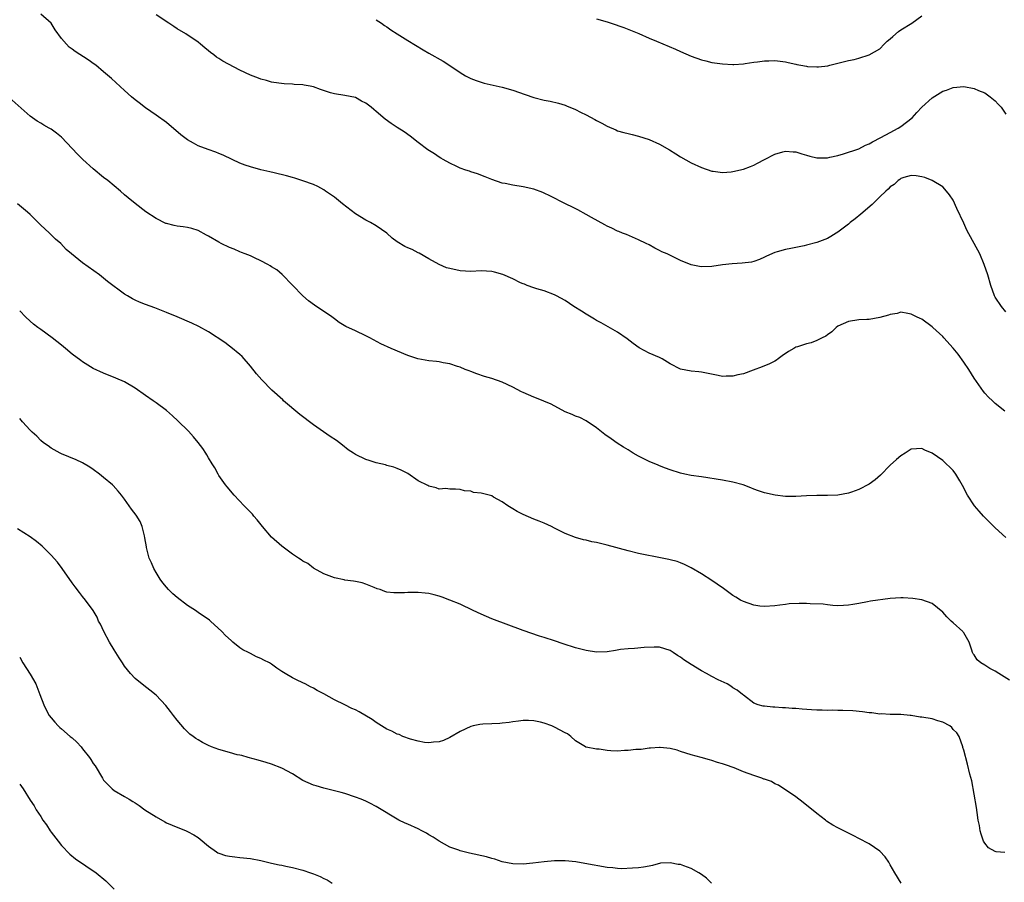
# Model space of a CAD drawing. Units: inches. Extents: x 2550000 to 2553000, y 1560000 to 1562308.
# Drawn here: x 2550325 to 2550513, y 1560751 to 1560916 of the extents above; entities that cross this region are included whole.
import ezdxf

# ---------------------------------------------------------------- set-up
doc = ezdxf.new("R2010")
doc.units = ezdxf.units.IN
doc.header["$MEASUREMENT"] = 0
doc.layers.add('LD25501560_2ft', color=221, linetype='Continuous')

msp = doc.modelspace()

# ---------------------------------------------------------------- linework, layer by layer
at = {"layer": 'LD25501560_2ft'}
for points, elevation in [([(2550512.86, 1560841), (2550511, 1560842.49), (2550510.49, 1560843), (2550509.71, 1560843.71), (2550509, 1560844.46), (2550508.76, 1560844.76), (2550507, 1560847.31), (2550505.96, 1560849), (2550505, 1560850.4), (2550503.91, 1560851.91), (2550503, 1560853.07), (2550501.22, 1560855), (2550501, 1560855.27), (2550499.1, 1560857), (2550499, 1560857.11), (2550497, 1560858.57), (2550496.69, 1560858.69), (2550496.01, 1560859), (2550495, 1560859.55), (2550494.35, 1560859.65), (2550493, 1560859.89), (2550492.32, 1560859.68), (2550491, 1560859.48), (2550490.66, 1560859.34), (2550489, 1560858.88), (2550487, 1560858.51), (2550486.5, 1560858.5), (2550485, 1560858.42), (2550483, 1560858.12), (2550481, 1560857.23), (2550480.66, 1560857), (2550479.85, 1560856.15), (2550479, 1560855.56), (2550478.69, 1560855.31), (2550478.01, 1560855), (2550477, 1560854.49), (2550475.92, 1560854.08), (2550475, 1560853.87), (2550473.31, 1560853.31), (2550473, 1560853.2), (2550472.58, 1560853), (2550471.61, 1560852.39), (2550470.41, 1560851.59), (2550469.6, 1560851), (2550469.27, 1560850.73), (2550469, 1560850.57), (2550467.97, 1560850.03), (2550466.55, 1560849.45), (2550464.86, 1560848.86), (2550463, 1560848.17), (2550461.95, 1560847.95), (2550461, 1560847.68), (2550459.69, 1560847.69), (2550459, 1560847.66), (2550458.19, 1560847.81), (2550455, 1560848.44), (2550454.5, 1560848.5), (2550453, 1560848.65), (2550451, 1560849.06), (2550449, 1560850.07), (2550447.47, 1560851), (2550447, 1560851.24), (2550445, 1560852.1), (2550443.1, 1560853.1), (2550441.95, 1560853.95), (2550440.81, 1560854.81), (2550439, 1560856.1), (2550435.87, 1560857.87), (2550435, 1560858.33), (2550434.59, 1560858.59), (2550433, 1560859.52), (2550432.11, 1560860.11), (2550430.63, 1560861), (2550429, 1560862.1), (2550427.33, 1560863), (2550427, 1560863.2), (2550425, 1560863.99), (2550423.63, 1560864.37), (2550423, 1560864.57), (2550421.77, 1560865), (2550421.22, 1560865.22), (2550421, 1560865.28), (2550420.49, 1560865.51), (2550419, 1560866.24), (2550417.11, 1560867.11), (2550415.54, 1560867.54), (2550415, 1560867.67), (2550413, 1560867.76), (2550411, 1560867.65), (2550409, 1560867.76), (2550407, 1560868.22), (2550406.39, 1560868.39), (2550404.97, 1560868.97), (2550403, 1560870.08), (2550401.18, 1560871.18), (2550401, 1560871.25), (2550399.83, 1560871.83), (2550399, 1560872.19), (2550398.45, 1560872.45), (2550397, 1560873.32), (2550396, 1560874), (2550395, 1560875), (2550393, 1560876.37), (2550391.89, 1560877), (2550391, 1560877.44), (2550389, 1560878.65), (2550386.56, 1560880.56), (2550385, 1560881.86), (2550383.29, 1560883), (2550383, 1560883.21), (2550381.85, 1560883.85), (2550381, 1560884.28), (2550379, 1560884.98), (2550377.45, 1560885.45), (2550377, 1560885.56), (2550375.9, 1560885.9), (2550373.52, 1560886.48), (2550372.7, 1560886.7), (2550371, 1560887.07), (2550369, 1560887.61), (2550367.96, 1560887.96), (2550367, 1560888.35), (2550365.52, 1560889), (2550363.82, 1560889.82), (2550363, 1560890.16), (2550362.39, 1560890.39), (2550360.92, 1560890.92), (2550359, 1560891.66), (2550358.11, 1560892.11), (2550357, 1560892.76), (2550355.74, 1560893.74), (2550353, 1560896.05), (2550351, 1560897.5), (2550349, 1560898.9), (2550347.8, 1560899.8), (2550347, 1560900.43), (2550346.33, 1560901), (2550345, 1560902.18), (2550342.5, 1560904.5), (2550341, 1560905.75), (2550339.54, 1560907), (2550339.23, 1560907.23), (2550338.06, 1560908.06), (2550335.6, 1560909.6), (2550335, 1560910.07), (2550334.45, 1560910.45), (2550333.91, 1560911), (2550333, 1560912.09), (2550331.78, 1560913.78), (2550330.98, 1560915), (2550329, 1560916.76)], 6714), ([(2550513, 1560859.98), (2550512.17, 1560861), (2550511, 1560862.79), (2550510.89, 1560863), (2550510.16, 1560865), (2550509.58, 1560867), (2550508.92, 1560869), (2550508.04, 1560871), (2550505.57, 1560875.57), (2550505, 1560876.86), (2550503.69, 1560879.69), (2550503, 1560881.26), (2550502.3, 1560882.3), (2550501.71, 1560883), (2550501, 1560883.8), (2550499.01, 1560885.01), (2550497.56, 1560885.56), (2550497, 1560885.74), (2550495.92, 1560885.92), (2550495, 1560885.97), (2550493.59, 1560885.59), (2550493, 1560885.37), (2550492.8, 1560885.2), (2550492.47, 1560885), (2550491.72, 1560884.28), (2550491, 1560883.84), (2550490.61, 1560883.39), (2550490.15, 1560883), (2550489, 1560881.9), (2550488.12, 1560881), (2550487.55, 1560880.45), (2550485.4, 1560878.6), (2550484.28, 1560877.72), (2550483.34, 1560877), (2550483, 1560876.71), (2550481, 1560875.19), (2550480.67, 1560875), (2550479.65, 1560874.35), (2550479, 1560873.98), (2550477, 1560873.22), (2550475, 1560872.67), (2550474.57, 1560872.57), (2550472.03, 1560872.03), (2550471, 1560871.88), (2550469.4, 1560871.4), (2550469, 1560871.3), (2550467.4, 1560870.6), (2550467, 1560870.4), (2550466.04, 1560869.96), (2550465, 1560869.59), (2550464.54, 1560869.46), (2550462.75, 1560869.25), (2550460.85, 1560869.15), (2550459, 1560868.93), (2550457, 1560868.61), (2550455, 1560868.55), (2550454.61, 1560868.61), (2550453, 1560868.96), (2550451, 1560869.74), (2550448.43, 1560871), (2550447.44, 1560871.44), (2550447, 1560871.68), (2550446.09, 1560872.09), (2550445, 1560872.73), (2550444.48, 1560873), (2550443, 1560873.68), (2550440.69, 1560874.69), (2550439.95, 1560875), (2550439.26, 1560875.26), (2550439, 1560875.37), (2550437.9, 1560875.9), (2550437, 1560876.32), (2550436.58, 1560876.58), (2550434.03, 1560877.97), (2550433, 1560878.56), (2550431.4, 1560879.4), (2550428.19, 1560881), (2550427, 1560881.64), (2550426.09, 1560882.09), (2550425, 1560882.61), (2550424.72, 1560882.72), (2550423, 1560883.35), (2550421, 1560883.82), (2550419, 1560884.14), (2550417.57, 1560884.43), (2550417, 1560884.53), (2550415, 1560885.21), (2550413.72, 1560885.72), (2550412.27, 1560886.27), (2550411, 1560886.67), (2550410.77, 1560886.77), (2550410.04, 1560887), (2550409, 1560887.37), (2550408.34, 1560887.66), (2550407, 1560888.3), (2550405.77, 1560889), (2550405.3, 1560889.3), (2550405, 1560889.47), (2550404.08, 1560890.08), (2550402.85, 1560890.85), (2550401, 1560892.26), (2550399.48, 1560893.48), (2550398.31, 1560894.31), (2550397, 1560895.11), (2550395.86, 1560895.86), (2550394.7, 1560896.7), (2550393, 1560898.2), (2550392.53, 1560898.53), (2550392, 1560899), (2550391, 1560899.76), (2550390.15, 1560900.15), (2550389, 1560900.84), (2550387, 1560901.23), (2550385, 1560901.53), (2550384.26, 1560901.74), (2550382.37, 1560902.37), (2550381, 1560902.88), (2550380.41, 1560903), (2550379.22, 1560903.22), (2550379, 1560903.29), (2550377.33, 1560903.33), (2550377, 1560903.42), (2550375.45, 1560903.45), (2550374.44, 1560903.56), (2550373, 1560903.79), (2550372.08, 1560904.08), (2550371, 1560904.33), (2550370.54, 1560904.54), (2550369, 1560905.12), (2550367, 1560906.06), (2550363.76, 1560907.76), (2550363, 1560908.28), (2550362.55, 1560908.55), (2550361.99, 1560909), (2550361.4, 1560909.4), (2550361, 1560909.75), (2550360.29, 1560910.29), (2550359.49, 1560911), (2550359, 1560911.4), (2550356.65, 1560913), (2550355, 1560913.97), (2550354.37, 1560914.37), (2550353.45, 1560915), (2550351, 1560916.61)], 6712), ([(2550393, 1560915.69), (2550393.96, 1560915), (2550394.58, 1560914.58), (2550395, 1560914.33), (2550395.77, 1560913.77), (2550396.96, 1560913), (2550399, 1560911.73), (2550401.95, 1560909.95), (2550403, 1560909.31), (2550405.75, 1560907.75), (2550408.18, 1560906.18), (2550409, 1560905.59), (2550409.99, 1560905), (2550411, 1560904.46), (2550412.06, 1560904.06), (2550413, 1560903.75), (2550413.59, 1560903.59), (2550417, 1560902.8), (2550419, 1560902.22), (2550421.39, 1560901.39), (2550423, 1560900.86), (2550425, 1560900.36), (2550426.14, 1560900.14), (2550427.75, 1560899.75), (2550429, 1560899.36), (2550429.27, 1560899.27), (2550431, 1560898.53), (2550431.95, 1560898.05), (2550433, 1560897.55), (2550434.68, 1560896.68), (2550435, 1560896.47), (2550435.98, 1560895.98), (2550437, 1560895.36), (2550438.65, 1560894.65), (2550439, 1560894.52), (2550440.18, 1560894.18), (2550441, 1560893.99), (2550441.77, 1560893.77), (2550443, 1560893.49), (2550445, 1560892.84), (2550447, 1560891.95), (2550448.89, 1560890.89), (2550450.13, 1560890.13), (2550451, 1560889.55), (2550453, 1560888.4), (2550455, 1560887.48), (2550457, 1560886.81), (2550457.21, 1560886.79), (2550459, 1560886.53), (2550460.66, 1560886.66), (2550461, 1560886.71), (2550463, 1560887.2), (2550464.32, 1560887.68), (2550465, 1560887.96), (2550465.7, 1560888.3), (2550467, 1560889.01), (2550469, 1560890.07), (2550470.48, 1560890.48), (2550471, 1560890.64), (2550472.5, 1560890.5), (2550473, 1560890.49), (2550474.1, 1560890.1), (2550475, 1560889.88), (2550475.66, 1560889.66), (2550477, 1560889.37), (2550477.35, 1560889.35), (2550479, 1560889.37), (2550479.45, 1560889.45), (2550481, 1560889.8), (2550482.08, 1560890.08), (2550485, 1560891.03), (2550486.27, 1560891.73), (2550487, 1560891.98), (2550487.59, 1560892.41), (2550489.19, 1560893.19), (2550491, 1560894.19), (2550492.51, 1560895), (2550493, 1560895.32), (2550495.16, 1560897), (2550496.03, 1560897.97), (2550497, 1560898.98), (2550499, 1560900.79), (2550501, 1560902.05), (2550501.73, 1560902.27), (2550503, 1560902.78), (2550505, 1560902.92), (2550507, 1560902.54), (2550507.82, 1560902.18), (2550509, 1560901.71), (2550510.07, 1560901), (2550511, 1560900.21), (2550511.58, 1560899.58), (2550512.11, 1560899), (2550513, 1560897.67)], 6710), ([(2550435, 1560915.88), (2550437, 1560915.27), (2550437.75, 1560915), (2550440.18, 1560914.18), (2550443.04, 1560913.04), (2550445, 1560912.19), (2550446.41, 1560911.59), (2550450.07, 1560910.07), (2550451, 1560909.62), (2550453, 1560908.73), (2550455, 1560908.01), (2550455.83, 1560907.83), (2550457, 1560907.53), (2550457.48, 1560907.48), (2550459, 1560907.26), (2550461, 1560907.16), (2550461.16, 1560907.16), (2550463, 1560907.29), (2550463.32, 1560907.32), (2550465, 1560907.6), (2550465.67, 1560907.67), (2550467, 1560907.87), (2550467.86, 1560907.86), (2550469, 1560907.88), (2550471, 1560907.62), (2550471.52, 1560907.52), (2550473, 1560907.18), (2550473.16, 1560907.16), (2550473.94, 1560907), (2550475, 1560906.81), (2550475.22, 1560906.78), (2550477, 1560906.67), (2550477.32, 1560906.68), (2550479.1, 1560906.9), (2550479.5, 1560907), (2550481, 1560907.42), (2550481.53, 1560907.53), (2550483, 1560907.92), (2550484.1, 1560908.1), (2550485, 1560908.33), (2550487, 1560908.97), (2550489, 1560910.11), (2550489.82, 1560911), (2550490.43, 1560911.57), (2550491, 1560912.01), (2550491.49, 1560912.51), (2550492.55, 1560913.45), (2550493, 1560913.74), (2550495.1, 1560915), (2550497, 1560916.44)], 6708), ([(2550513, 1560816.93), (2550511, 1560818.76), (2550509, 1560820.76), (2550508.77, 1560821), (2550507.97, 1560821.97), (2550507.08, 1560823), (2550505.72, 1560825), (2550505.46, 1560825.46), (2550505, 1560826.41), (2550504.26, 1560827.74), (2550503.52, 1560829), (2550503, 1560829.68), (2550502.32, 1560830.32), (2550501.67, 1560831), (2550501, 1560831.61), (2550499, 1560833), (2550497.57, 1560833.57), (2550497, 1560833.92), (2550495, 1560833.77), (2550493.83, 1560833), (2550493, 1560832.53), (2550492.21, 1560831.79), (2550491, 1560830.71), (2550489.16, 1560828.84), (2550488.09, 1560827.91), (2550487, 1560827.12), (2550485, 1560826.07), (2550483.57, 1560825.57), (2550483, 1560825.39), (2550481, 1560825.02), (2550479, 1560824.93), (2550477, 1560824.93), (2550475, 1560824.85), (2550473, 1560824.72), (2550471.27, 1560824.73), (2550471, 1560824.75), (2550469.02, 1560824.98), (2550467, 1560825.43), (2550465.85, 1560825.85), (2550465, 1560826.13), (2550464.4, 1560826.4), (2550462.96, 1560826.96), (2550461, 1560827.5), (2550459, 1560827.86), (2550455, 1560828.51), (2550453, 1560828.78), (2550451.81, 1560829), (2550451, 1560829.17), (2550449, 1560829.82), (2550448.16, 1560830.16), (2550447, 1560830.6), (2550446.73, 1560830.73), (2550445, 1560831.45), (2550443, 1560832.42), (2550441.97, 1560833), (2550441, 1560833.62), (2550440.14, 1560834.14), (2550438.93, 1560834.93), (2550437.75, 1560835.75), (2550436.59, 1560836.59), (2550435, 1560837.85), (2550433, 1560839.17), (2550431.79, 1560839.79), (2550431, 1560840.09), (2550430.37, 1560840.37), (2550429, 1560840.91), (2550426.33, 1560842.33), (2550423.52, 1560843.52), (2550423, 1560843.7), (2550421, 1560844.56), (2550420.7, 1560844.7), (2550419, 1560845.58), (2550417, 1560846.56), (2550415, 1560847.26), (2550413.63, 1560847.63), (2550412.14, 1560848.14), (2550411, 1560848.58), (2550410.72, 1560848.72), (2550409.97, 1560849), (2550409, 1560849.41), (2550408.45, 1560849.55), (2550407, 1560850.07), (2550405.75, 1560850.25), (2550405, 1560850.43), (2550404.5, 1560850.5), (2550403, 1560850.65), (2550400.93, 1560851), (2550399, 1560851.62), (2550395.86, 1560853), (2550393.84, 1560853.84), (2550391.78, 1560855), (2550391.26, 1560855.26), (2550391, 1560855.41), (2550389, 1560856.36), (2550387.17, 1560857.17), (2550385.94, 1560857.94), (2550385, 1560858.61), (2550384.5, 1560859), (2550381.23, 1560861.23), (2550380.07, 1560862.07), (2550378.98, 1560863), (2550375.06, 1560867.06), (2550374, 1560868), (2550373, 1560868.57), (2550372.76, 1560868.76), (2550372.33, 1560869), (2550371, 1560869.7), (2550369.75, 1560870.25), (2550369, 1560870.62), (2550368.02, 1560871), (2550367.31, 1560871.31), (2550367, 1560871.42), (2550365.89, 1560871.89), (2550365, 1560872.25), (2550363.44, 1560873), (2550363, 1560873.23), (2550361, 1560874.42), (2550360.61, 1560874.61), (2550359, 1560875.5), (2550357.85, 1560875.85), (2550357, 1560876.04), (2550356.19, 1560876.19), (2550355, 1560876.31), (2550354.43, 1560876.43), (2550353, 1560876.79), (2550352.84, 1560876.84), (2550351, 1560877.74), (2550349.06, 1560879.06), (2550347, 1560880.61), (2550345.68, 1560881.68), (2550345, 1560882.31), (2550344.23, 1560883), (2550341.79, 1560885), (2550341, 1560885.59), (2550339, 1560887.23), (2550337.02, 1560889.02), (2550336.03, 1560890.03), (2550333, 1560893.25), (2550332.04, 1560894.04), (2550331, 1560894.78), (2550330.64, 1560895), (2550329.58, 1560895.58), (2550329, 1560895.92), (2550328.34, 1560896.34), (2550327, 1560897.3), (2550323, 1560900.85)], 6716), ([(2550513.7, 1560789.7), (2550511.7, 1560791), (2550511, 1560791.43), (2550509.98, 1560791.97), (2550509, 1560792.57), (2550508.24, 1560793), (2550507.59, 1560793.59), (2550507, 1560794.55), (2550506.77, 1560794.77), (2550506.66, 1560795), (2550506.56, 1560795.44), (2550506.05, 1560797), (2550505, 1560798.75), (2550504.88, 1560798.88), (2550504.8, 1560799), (2550503, 1560800.67), (2550502.61, 1560801), (2550501.79, 1560801.79), (2550501, 1560802.71), (2550499, 1560804.34), (2550497, 1560805.02), (2550495.3, 1560805.3), (2550493.42, 1560805.42), (2550493, 1560805.41), (2550491, 1560805.28), (2550487.24, 1560804.76), (2550486.65, 1560804.65), (2550485, 1560804.36), (2550483.83, 1560804.17), (2550483, 1560804.02), (2550482.05, 1560803.95), (2550481, 1560803.91), (2550480.06, 1560803.94), (2550479, 1560804.06), (2550478.19, 1560804.19), (2550475.69, 1560804.31), (2550475, 1560804.36), (2550473.63, 1560804.37), (2550471.73, 1560804.27), (2550471, 1560804.16), (2550469.96, 1560804.04), (2550469, 1560803.89), (2550467, 1560803.75), (2550466.15, 1560803.85), (2550465, 1560804.02), (2550463, 1560804.71), (2550462.46, 1560805), (2550461.55, 1560805.55), (2550461, 1560805.85), (2550459.18, 1560807.18), (2550457.99, 1560808.01), (2550457, 1560808.72), (2550455, 1560810.01), (2550453, 1560811.16), (2550451.78, 1560811.78), (2550451, 1560812.07), (2550450.35, 1560812.35), (2550449, 1560812.67), (2550448.76, 1560812.76), (2550447.48, 1560813), (2550443, 1560813.91), (2550441, 1560814.4), (2550437, 1560815.48), (2550435.76, 1560815.76), (2550435, 1560815.95), (2550434.12, 1560816.12), (2550433, 1560816.42), (2550432.5, 1560816.5), (2550430.96, 1560816.96), (2550429, 1560817.69), (2550427.59, 1560818.41), (2550427, 1560818.68), (2550426.38, 1560819), (2550425, 1560819.64), (2550424.04, 1560820.04), (2550423, 1560820.45), (2550421, 1560821.3), (2550419.88, 1560821.88), (2550419, 1560822.38), (2550418.05, 1560823), (2550417, 1560823.75), (2550415.37, 1560824.63), (2550415, 1560824.85), (2550413, 1560825.39), (2550411.54, 1560825.54), (2550411, 1560825.74), (2550409.81, 1560825.81), (2550409, 1560826.1), (2550408.12, 1560826.12), (2550407, 1560826.12), (2550406.25, 1560826.25), (2550405, 1560826.16), (2550404.42, 1560826.42), (2550403, 1560826.73), (2550402.83, 1560826.83), (2550401, 1560827.76), (2550399, 1560829.11), (2550397.76, 1560829.76), (2550397, 1560830.08), (2550396.32, 1560830.32), (2550395, 1560830.68), (2550394.76, 1560830.76), (2550393, 1560831.14), (2550391.61, 1560831.61), (2550391, 1560831.79), (2550389, 1560832.76), (2550388.62, 1560833), (2550387.66, 1560833.66), (2550386.52, 1560834.52), (2550385.4, 1560835.4), (2550384.22, 1560836.22), (2550381, 1560838.39), (2550378.39, 1560840.39), (2550375.32, 1560843), (2550375.16, 1560843.16), (2550373.08, 1560845), (2550371.14, 1560847), (2550370.17, 1560848.17), (2550369, 1560849.63), (2550367.44, 1560851.44), (2550367, 1560851.84), (2550365.25, 1560853.25), (2550365, 1560853.42), (2550364.1, 1560854.1), (2550361, 1560856.15), (2550359.15, 1560857.15), (2550357.81, 1560857.81), (2550355, 1560859.03), (2550353, 1560859.85), (2550350.74, 1560860.74), (2550349, 1560861.35), (2550347.84, 1560861.84), (2550347, 1560862.19), (2550346.48, 1560862.48), (2550345.57, 1560863), (2550345, 1560863.35), (2550341.76, 1560865.76), (2550340.23, 1560867), (2550337, 1560869.31), (2550334.88, 1560871), (2550333.88, 1560871.88), (2550332.82, 1560873), (2550331.85, 1560873.85), (2550330.66, 1560875), (2550329.77, 1560875.77), (2550329, 1560876.49), (2550328.51, 1560877), (2550327, 1560878.51), (2550326.47, 1560879), (2550324.57, 1560880.57)], 6718), ([(2550512.85, 1560756.85), (2550511.21, 1560757), (2550511, 1560757.04), (2550509.73, 1560757.73), (2550509, 1560758.64), (2550508.75, 1560759), (2550508.34, 1560760.34), (2550508.16, 1560761), (2550508, 1560762), (2550507.78, 1560763), (2550507.53, 1560764.47), (2550507.42, 1560765.42), (2550506.53, 1560770.53), (2550506.19, 1560771.81), (2550505.71, 1560773.71), (2550505, 1560776.34), (2550504.84, 1560776.85), (2550504.81, 1560777), (2550504.11, 1560779), (2550503.68, 1560779.68), (2550503, 1560780.34), (2550502.72, 1560780.72), (2550502.37, 1560781), (2550501, 1560781.72), (2550500.03, 1560781.97), (2550499, 1560782.36), (2550497, 1560782.69), (2550496.69, 1560782.69), (2550495, 1560782.98), (2550494.8, 1560783), (2550493, 1560783.16), (2550491, 1560783.18), (2550489.27, 1560783.27), (2550489, 1560783.26), (2550487.47, 1560783.48), (2550487, 1560783.5), (2550485.69, 1560783.69), (2550483.85, 1560783.85), (2550481.94, 1560783.94), (2550481, 1560783.94), (2550479.97, 1560783.97), (2550479, 1560783.95), (2550478, 1560784), (2550477, 1560784), (2550475.95, 1560784.05), (2550474.18, 1560784.18), (2550473, 1560784.29), (2550472.31, 1560784.31), (2550471, 1560784.46), (2550470.45, 1560784.45), (2550469, 1560784.6), (2550468.58, 1560784.58), (2550467, 1560784.77), (2550466.77, 1560784.77), (2550465.8, 1560785), (2550465, 1560785.32), (2550463, 1560786.84), (2550462.83, 1560787), (2550461.81, 1560787.81), (2550461, 1560788.29), (2550460.6, 1560788.6), (2550459.9, 1560789), (2550458.19, 1560789.81), (2550457, 1560790.42), (2550455.97, 1560791), (2550455, 1560791.49), (2550453, 1560792.69), (2550451.62, 1560793.62), (2550451, 1560794.11), (2550450.41, 1560794.41), (2550449.6, 1560795), (2550449, 1560795.4), (2550447, 1560795.99), (2550445.98, 1560796.03), (2550444.04, 1560795.96), (2550442.22, 1560795.78), (2550441, 1560795.71), (2550439.54, 1560795.54), (2550438.63, 1560795.37), (2550437, 1560795.14), (2550435, 1560795.08), (2550433, 1560795.38), (2550431, 1560795.91), (2550428.65, 1560796.65), (2550427, 1560797.22), (2550425, 1560797.88), (2550424.14, 1560798.14), (2550421, 1560799.19), (2550415, 1560801.44), (2550413, 1560802.28), (2550411.49, 1560803), (2550409, 1560804.24), (2550407, 1560805.01), (2550405.53, 1560805.53), (2550405, 1560805.77), (2550404, 1560806), (2550403, 1560806.28), (2550402.33, 1560806.33), (2550401, 1560806.43), (2550400.42, 1560806.42), (2550399, 1560806.44), (2550398.4, 1560806.4), (2550396.36, 1560806.36), (2550395, 1560806.53), (2550394.64, 1560806.64), (2550393.72, 1560807), (2550393.16, 1560807.16), (2550392.58, 1560807.42), (2550391, 1560808.06), (2550390.28, 1560808.28), (2550389, 1560808.53), (2550388.63, 1560808.63), (2550387, 1560808.78), (2550386.84, 1560808.84), (2550385, 1560809.21), (2550383, 1560810.02), (2550381, 1560811.11), (2550379.94, 1560811.94), (2550379, 1560812.39), (2550378.68, 1560812.68), (2550378.16, 1560813), (2550377, 1560813.76), (2550375, 1560815.25), (2550373, 1560817), (2550371.27, 1560819), (2550370.29, 1560820.29), (2550369.66, 1560821), (2550369.37, 1560821.37), (2550369, 1560821.78), (2550367.81, 1560823), (2550365.9, 1560825), (2550364.57, 1560826.57), (2550364.24, 1560827), (2550363, 1560828.74), (2550362.84, 1560829), (2550362.21, 1560830.21), (2550361.69, 1560831), (2550361, 1560832.15), (2550360.71, 1560832.71), (2550360.51, 1560833), (2550359.93, 1560833.93), (2550359, 1560835.06), (2550358.15, 1560836.15), (2550357.19, 1560837.19), (2550355.18, 1560839.18), (2550354.16, 1560840.16), (2550353, 1560841.12), (2550351, 1560842.61), (2550350.46, 1560843), (2550349, 1560844), (2550347, 1560845.44), (2550345, 1560846.62), (2550343.34, 1560847.34), (2550341, 1560848.24), (2550339, 1560849.18), (2550337, 1560850.42), (2550336.66, 1560850.66), (2550335, 1560851.9), (2550333.74, 1560853), (2550333, 1560853.6), (2550331.21, 1560855), (2550329, 1560856.58), (2550328.45, 1560857), (2550327.64, 1560857.64), (2550327, 1560858.19), (2550326.13, 1560859), (2550325, 1560860.13)], 6720), ([(2550493.09, 1560751), (2550491.85, 1560753), (2550491, 1560754.5), (2550490.69, 1560755), (2550490, 1560756), (2550489, 1560757.13), (2550487, 1560758.51), (2550485, 1560759.55), (2550484.02, 1560760.02), (2550483, 1560760.56), (2550481.35, 1560761.35), (2550481, 1560761.55), (2550480.06, 1560762.06), (2550478.85, 1560762.85), (2550478.65, 1560763), (2550477, 1560764.29), (2550474.41, 1560766.41), (2550473, 1560767.44), (2550471, 1560768.81), (2550470.69, 1560769), (2550469.69, 1560769.69), (2550469, 1560769.97), (2550468.37, 1560770.37), (2550467, 1560770.81), (2550466.87, 1560770.87), (2550466.51, 1560771), (2550465, 1560771.51), (2550463, 1560772.26), (2550461.21, 1560773), (2550459.55, 1560773.55), (2550459, 1560773.76), (2550458.02, 1560774.02), (2550457, 1560774.4), (2550456.52, 1560774.52), (2550454.96, 1560775), (2550453, 1560775.5), (2550451, 1560776.13), (2550450.36, 1560776.36), (2550449, 1560776.66), (2550447.15, 1560776.85), (2550447, 1560776.88), (2550445.25, 1560776.75), (2550445, 1560776.75), (2550443.49, 1560776.51), (2550443, 1560776.47), (2550442.47, 1560776.47), (2550441, 1560776.28), (2550440.29, 1560776.29), (2550439, 1560776.21), (2550437.73, 1560776.27), (2550437, 1560776.28), (2550435.47, 1560776.53), (2550435, 1560776.54), (2550433.03, 1560776.97), (2550432.97, 1560776.97), (2550432.88, 1560777), (2550431, 1560778.13), (2550430.1, 1560779), (2550429.46, 1560779.46), (2550429, 1560779.67), (2550427, 1560780.74), (2550426.47, 1560781), (2550425, 1560781.5), (2550424.32, 1560781.68), (2550423, 1560781.99), (2550422.03, 1560782.03), (2550421, 1560782.05), (2550420.09, 1560781.91), (2550419, 1560781.78), (2550418.33, 1560781.67), (2550417, 1560781.53), (2550416.52, 1560781.48), (2550415, 1560781.42), (2550413.31, 1560781.31), (2550412.75, 1560781.25), (2550411.48, 1560781), (2550411, 1560780.89), (2550409, 1560779.94), (2550407, 1560778.77), (2550405.8, 1560778.2), (2550405, 1560777.98), (2550403.91, 1560777.91), (2550403, 1560777.76), (2550402.16, 1560777.84), (2550401, 1560778.07), (2550399.54, 1560778.46), (2550398.06, 1560779), (2550397.33, 1560779.33), (2550397, 1560779.4), (2550395.98, 1560779.98), (2550395, 1560780.38), (2550394.01, 1560781), (2550393, 1560781.66), (2550392.22, 1560782.22), (2550389.71, 1560783.71), (2550389, 1560784.04), (2550388.33, 1560784.33), (2550386.97, 1560785.03), (2550385, 1560785.99), (2550383, 1560787.1), (2550381.75, 1560787.75), (2550381, 1560788.2), (2550380.44, 1560788.44), (2550379.45, 1560789), (2550379, 1560789.23), (2550377.76, 1560789.76), (2550377, 1560790.18), (2550375.63, 1560791), (2550375, 1560791.4), (2550374, 1560792), (2550373, 1560792.78), (2550372.61, 1560793), (2550371.53, 1560793.53), (2550371, 1560793.85), (2550370.16, 1560794.16), (2550369, 1560794.79), (2550368.85, 1560794.85), (2550368.6, 1560795), (2550367.53, 1560795.53), (2550367, 1560795.91), (2550365.66, 1560797), (2550365.29, 1560797.29), (2550364.22, 1560798.22), (2550363.53, 1560799), (2550361.38, 1560801), (2550361.17, 1560801.17), (2550359, 1560802.64), (2550358.49, 1560803), (2550357, 1560803.94), (2550355, 1560805.51), (2550354.19, 1560806.19), (2550353.4, 1560807), (2550353, 1560807.45), (2550352.29, 1560808.29), (2550351.79, 1560809), (2550351, 1560810.26), (2550350.58, 1560811), (2550350.12, 1560812.12), (2550349.71, 1560813), (2550349.18, 1560815), (2550349.17, 1560815.17), (2550348.89, 1560816.89), (2550348.77, 1560817.23), (2550348.33, 1560819), (2550347.95, 1560819.95), (2550347.19, 1560821.19), (2550346.34, 1560822.34), (2550345, 1560824.24), (2550344.44, 1560825), (2550343.78, 1560825.78), (2550342.84, 1560826.84), (2550342.67, 1560827), (2550341, 1560828.39), (2550340.24, 1560829), (2550339, 1560829.92), (2550338.35, 1560830.35), (2550337, 1560831.15), (2550335.74, 1560831.74), (2550333, 1560832.87), (2550332.73, 1560833), (2550331, 1560833.95), (2550330.4, 1560834.4), (2550329.55, 1560835), (2550329, 1560835.43), (2550328.24, 1560836.24), (2550327.37, 1560837), (2550327, 1560837.38), (2550325.56, 1560839), (2550325.31, 1560839.31), (2550325, 1560839.63)], 6722), ([(2550456.9, 1560751), (2550455.93, 1560751.93), (2550455, 1560752.68), (2550454.49, 1560753), (2550453, 1560753.82), (2550451.66, 1560754.34), (2550451, 1560754.54), (2550450.54, 1560754.54), (2550449, 1560754.91), (2550447.21, 1560754.79), (2550445.63, 1560754.37), (2550445, 1560754.24), (2550443.94, 1560754.06), (2550443, 1560753.95), (2550441.85, 1560753.85), (2550439.76, 1560753.76), (2550439, 1560753.79), (2550438.1, 1560753.9), (2550437, 1560753.98), (2550432.78, 1560754.78), (2550431.05, 1560755.05), (2550429, 1560755.26), (2550427, 1560755.27), (2550425, 1560755.07), (2550422.81, 1560754.81), (2550421, 1560754.66), (2550419, 1560754.7), (2550417, 1560755.06), (2550415.58, 1560755.58), (2550415, 1560755.68), (2550414.01, 1560756.01), (2550410.74, 1560756.74), (2550409, 1560757.16), (2550408.73, 1560757.27), (2550407, 1560757.87), (2550405, 1560759.03), (2550403.81, 1560759.81), (2550403, 1560760.24), (2550402.54, 1560760.54), (2550401.7, 1560761), (2550401, 1560761.36), (2550399, 1560762.28), (2550398.47, 1560762.47), (2550397.26, 1560763), (2550393, 1560765.64), (2550391.75, 1560766.25), (2550391, 1560766.63), (2550390.08, 1560767), (2550389, 1560767.4), (2550387, 1560768.08), (2550386.3, 1560768.3), (2550385, 1560768.64), (2550383, 1560769.12), (2550381.56, 1560769.56), (2550381, 1560769.7), (2550379, 1560770.59), (2550377, 1560771.83), (2550375, 1560772.92), (2550373, 1560773.71), (2550372.01, 1560774.01), (2550370.49, 1560774.49), (2550368.56, 1560775), (2550367.36, 1560775.36), (2550367, 1560775.41), (2550366.49, 1560775.51), (2550365, 1560775.9), (2550363, 1560776.47), (2550361.57, 1560777), (2550361, 1560777.24), (2550359.83, 1560777.83), (2550359, 1560778.33), (2550358.59, 1560778.59), (2550358.07, 1560779), (2550357.45, 1560779.45), (2550357, 1560779.86), (2550356.43, 1560780.43), (2550355, 1560782.09), (2550354.3, 1560783), (2550353.77, 1560783.77), (2550352.88, 1560784.88), (2550351, 1560786.85), (2550349.82, 1560787.82), (2550348.68, 1560788.68), (2550347, 1560790.06), (2550346.13, 1560791), (2550345, 1560792.4), (2550344.6, 1560793), (2550343.97, 1560793.97), (2550343, 1560795.53), (2550342.12, 1560797), (2550341.03, 1560799), (2550340.4, 1560800.4), (2550340.04, 1560801), (2550339.75, 1560801.75), (2550338.99, 1560802.99), (2550337.53, 1560805), (2550337, 1560805.66), (2550336.43, 1560806.43), (2550335.55, 1560807.55), (2550335, 1560808.3), (2550333.12, 1560811), (2550332.23, 1560812.23), (2550331, 1560813.56), (2550329.55, 1560815), (2550329.27, 1560815.27), (2550328.19, 1560816.19), (2550327, 1560817.08), (2550324.59, 1560818.59)], 6724), ([(2550325, 1560794.11), (2550325.61, 1560793), (2550327, 1560790.88), (2550328.05, 1560789), (2550328.86, 1560787), (2550329.6, 1560785), (2550330.04, 1560784.04), (2550330.64, 1560783), (2550331, 1560782.52), (2550331.69, 1560781.69), (2550332.34, 1560781), (2550332.68, 1560780.68), (2550333, 1560780.43), (2550334.64, 1560779), (2550335, 1560778.71), (2550335.91, 1560777.91), (2550336.69, 1560777), (2550337, 1560776.64), (2550338.3, 1560775), (2550338.58, 1560774.58), (2550339, 1560773.83), (2550339.36, 1560773.36), (2550340.76, 1560771), (2550341, 1560770.64), (2550341.8, 1560769.8), (2550342.64, 1560769), (2550343, 1560768.71), (2550345, 1560767.52), (2550345.85, 1560767), (2550346.59, 1560766.59), (2550347, 1560766.34), (2550347.8, 1560765.8), (2550348.89, 1560765), (2550351, 1560763.64), (2550352.68, 1560762.68), (2550353, 1560762.53), (2550354.05, 1560762.05), (2550356.72, 1560761), (2550357, 1560760.87), (2550358.2, 1560760.2), (2550359, 1560759.7), (2550359.41, 1560759.41), (2550361, 1560758.09), (2550362.51, 1560757), (2550362.81, 1560756.81), (2550363, 1560756.72), (2550364.27, 1560756.27), (2550365, 1560756.13), (2550366, 1560756), (2550367, 1560755.93), (2550369, 1560755.73), (2550371, 1560755.31), (2550373, 1560754.81), (2550374.5, 1560754.5), (2550375, 1560754.41), (2550375.73, 1560754.27), (2550377, 1560753.99), (2550379, 1560753.46), (2550380.45, 1560753), (2550381, 1560752.79), (2550382.27, 1560752.27), (2550383, 1560751.91), (2550383.63, 1560751.63), (2550384.61, 1560751)], 6726), ([(2550325, 1560769.9), (2550325.69, 1560769), (2550327, 1560766.82), (2550327.74, 1560765.74), (2550328.11, 1560765), (2550329, 1560763.69), (2550329.43, 1560763), (2550330.1, 1560762.1), (2550330.82, 1560761), (2550331, 1560760.76), (2550332.31, 1560759), (2550333, 1560758.16), (2550334.55, 1560756.55), (2550335.67, 1560755.67), (2550339.59, 1560753), (2550341.43, 1560751.43), (2550343, 1560749.89)], 6728)]:
    msp.add_lwpolyline(points, dxfattribs=dict(at, elevation=elevation))

doc.saveas('drawing.dxf')
